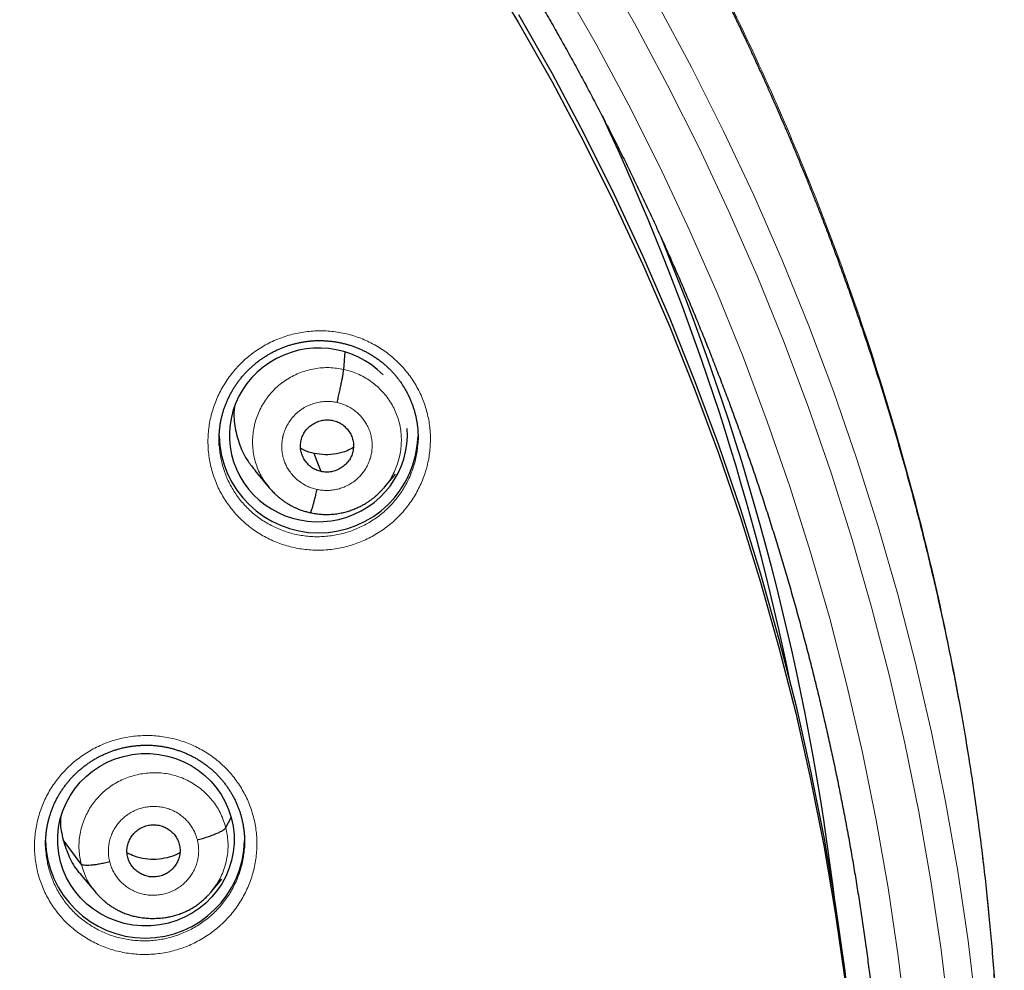
# Model space of a CAD drawing. Units: millimetres. Extents: x 8 to 464, y 12 to 561.
# Drawn here: x 285 to 302, y 518 to 534 of the extents above; entities that cross this region are included whole.
import ezdxf

# ---------------------------------------------------------------- set-up
doc = ezdxf.new("R2010")
doc.units = ezdxf.units.MM

msp = doc.modelspace()

# ---------------------------------------------------------------- linework, layer by layer
at = {"color": 7, "linetype": 'Continuous', "lineweight": 30}
for p, q in [((290.58, 528.29), (290.607, 528.588)), ((289.062, 526.561), (289.308, 526.267)), ((291.277, 526.277), (291.463, 526.503)), ((291.282, 526.292), (291.272, 526.281)), ((288.565, 520.462), (288.659, 520.634)), ((286.095, 519.838), (285.786, 520.253)), ((286.096, 519.647), (286.342, 519.353)), ((288.317, 519.366), (288.496, 519.583))]:
    msp.add_line(p, q, dxfattribs=at)
at = {"color": 7, "linetype": 'Continuous', "lineweight": 30, "flags": 128}
for points in [[(292.971, 535.209), (293.569, 534.213), (294.14, 533.201), (294.684, 532.176), (295.201, 531.136), (295.689, 530.084), (296.15, 529.019), (296.581, 527.943), (296.984, 526.857), (297.358, 525.76), (297.703, 524.654), (298.017, 523.54), (298.302, 522.418), (298.557, 521.289), (298.782, 520.154), (298.977, 519.013), (299.141, 517.868)], [(293.569, 534.356), (294.14, 533.344), (294.684, 532.319), (295.201, 531.279), (295.689, 530.227), (296.15, 529.162), (296.581, 528.086), (296.984, 527), (297.358, 525.903), (297.703, 524.797), (298.017, 523.683), (298.302, 522.561), (298.557, 521.432), (298.782, 520.297), (298.977, 519.156), (299.141, 518.011), (299.274, 516.862), (299.377, 515.71), (299.449, 514.556), (299.49, 513.4), (299.5, 512.436)], [(290.192, 526.545), (290.126, 526.718), (290.074, 526.854)]]:
    msp.add_lwpolyline(points, dxfattribs=at)
at = {"color": 252, "linetype": 'Continuous', "lineweight": 0, "flags": 128}
for points in [[(300.93, 517.185), (300.786, 518.372), (300.612, 519.555), (300.405, 520.734), (300.168, 521.906), (299.899, 523.072), (299.599, 524.231), (299.269, 525.382), (298.907, 526.524), (298.516, 527.656), (298.094, 528.778), (297.643, 529.888), (297.162, 530.987), (296.652, 532.073), (296.113, 533.145), (295.546, 534.203), (294.951, 535.246)], [(294.309, 534.873), (294.895, 533.846), (295.453, 532.805), (295.983, 531.749), (296.485, 530.681), (296.958, 529.6), (297.402, 528.507), (297.817, 527.403), (298.203, 526.289), (298.558, 525.165), (298.883, 524.033), (299.178, 522.893), (299.443, 521.745), (299.677, 520.591), (299.88, 519.431), (300.052, 518.267), (300.193, 517.099)], [(295.954, 534.514), (296.527, 533.445), (297.071, 532.362), (297.586, 531.266), (298.072, 530.156), (298.528, 529.035), (298.953, 527.902), (299.349, 526.758), (299.714, 525.605), (300.048, 524.443), (300.35, 523.272), (300.622, 522.094), (300.862, 520.91), (301.07, 519.72), (301.247, 518.525), (301.391, 517.326), (301.504, 516.123), (301.584, 514.918), (301.633, 513.712), (301.649, 512.504), (301.633, 511.297), (301.584, 510.09), (301.554, 509.571)]]:
    msp.add_lwpolyline(points, dxfattribs=at)
at = {"color": 7, "linetype": 'Continuous', "lineweight": 30}
for centre, radius, start, end in [((256.051, 514.317), 43.033, 11.5276, 25.1465), ((256.123, 514.051), 43.157, 6.7571, 22.4306), ((290.15, 527.198), 1.7, 181.49, 358.5504), ((287.186, 520.276), 1.7, 181.1612, 358.7701)]:
    msp.add_arc(centre, radius, start, end, dxfattribs=at)
for start_param, end_param in [(0.647239, 3.429873), (3.429873, 6.240031)]:
    msp.add_ellipse((290.147, 527.171), major_axis=(1.511, 0.172), ratio=0.975829, start_param=start_param, end_param=end_param, dxfattribs=at)
msp.add_ellipse((287.2, 520.255), major_axis=(1.506, 0.084), ratio=0.97664, dxfattribs=at)
for points, knots in [([(301.626, 510.372), (301.629, 510.403), (301.635, 510.469), (301.644, 510.571), (301.653, 510.682), (301.663, 510.802), (301.673, 510.93), (301.684, 511.067), (301.695, 511.208), (301.705, 511.353), (301.715, 511.501), (301.725, 511.657), (301.735, 511.819), (301.745, 511.989), (301.759, 512.235), (301.774, 512.556), (301.79, 512.955), (301.803, 513.362), (301.813, 513.778), (301.818, 514.203), (301.82, 514.636), (301.817, 515.078), (301.811, 515.529), (301.799, 515.988), (301.782, 516.453), (301.761, 516.923), (301.734, 517.398), (301.701, 517.882), (301.664, 518.361), (301.622, 518.835), (301.575, 519.303), (301.523, 519.778), (301.464, 520.259), (301.4, 520.743), (301.331, 521.226), (301.254, 521.721), (301.169, 522.227), (301.076, 522.744), (300.977, 523.255), (300.874, 523.761), (300.766, 524.262), (300.652, 524.757), (300.535, 525.247), (300.413, 525.731), (300.286, 526.21), (300.157, 526.68), (300.024, 527.142), (299.889, 527.596), (299.75, 528.044), (299.608, 528.489), (299.461, 528.931), (299.311, 529.37), (299.157, 529.803), (299.026, 530.164), (298.918, 530.452), (298.837, 530.667), (298.756, 530.877), (298.677, 531.079), (298.6, 531.275), (298.52, 531.476), (298.436, 531.681), (298.351, 531.889), (298.268, 532.088), (298.188, 532.277), (298.112, 532.455), (298.039, 532.624), (297.97, 532.782), (297.904, 532.931), (297.847, 533.059), (297.799, 533.167), (297.758, 533.257), (297.72, 533.343), (297.69, 533.408), (297.668, 533.455), (297.655, 533.484), (297.642, 533.513), (297.629, 533.541), (297.617, 533.568), (297.605, 533.593), (297.597, 533.611), (297.59, 533.626), (297.581, 533.644), (297.57, 533.67), (297.554, 533.703), (297.535, 533.744), (297.513, 533.792), (297.487, 533.847), (297.458, 533.91), (297.425, 533.979), (297.385, 534.064), (297.338, 534.163), (297.285, 534.274), (297.231, 534.386), (297.176, 534.499), (297.121, 534.611), (297.065, 534.724), (296.976, 534.904), (296.852, 535.152), (296.667, 535.515), (296.451, 535.927), (296.203, 536.391), (295.945, 536.858), (295.698, 537.294), (295.463, 537.7), (295.241, 538.076), (295.013, 538.453), (294.776, 538.836), (294.532, 539.225), (294.278, 539.618), (294.018, 540.013), (293.75, 540.41), (293.475, 540.809), (293.193, 541.21), (292.897, 541.621), (292.588, 542.041), (292.264, 542.47), (291.932, 542.9), (291.59, 543.331), (291.239, 543.763), (290.887, 544.187), (290.532, 544.603), (290.176, 545.01), (289.814, 545.415), (289.448, 545.815), (289.08, 546.206), (288.712, 546.589), (288.344, 546.964), (287.975, 547.331), (287.605, 547.69), (287.238, 548.039), (286.873, 548.379), (286.51, 548.709), (286.147, 549.032), (285.783, 549.349), (285.417, 549.661), (285.049, 549.968), (284.682, 550.268), (284.316, 550.561), (283.953, 550.845), (283.593, 551.121), (283.237, 551.389), (282.882, 551.65), (282.507, 551.921), (282.11, 552.201), (281.693, 552.49), (281.277, 552.77), (280.863, 553.042), (280.451, 553.307), (280.046, 553.561), (279.647, 553.807), (279.254, 554.043), (278.863, 554.272), (278.476, 554.494), (278.171, 554.666), (277.949, 554.789), (277.809, 554.866), (277.67, 554.942), (277.53, 555.017), (277.389, 555.093), (277.235, 555.174), (277.067, 555.263), (276.882, 555.359), (276.69, 555.458), (276.49, 555.56), (276.28, 555.666), (276.062, 555.775), (275.835, 555.886), (275.6, 556), (275.359, 556.115), (275.112, 556.231), (274.858, 556.349), (274.596, 556.469), (274.324, 556.591), (274.042, 556.715), (273.75, 556.842), (273.449, 556.971), (273.139, 557.1), (272.821, 557.23), (272.495, 557.362), (272.17, 557.489), (271.847, 557.614), (271.528, 557.734), (271.201, 557.855), (270.867, 557.975), (270.525, 558.096), (270.176, 558.216), (269.807, 558.34), (269.418, 558.467), (269.008, 558.597), (268.588, 558.727), (268.159, 558.854), (267.721, 558.98), (267.274, 559.105), (266.817, 559.227), (266.351, 559.347), (265.876, 559.464), (265.394, 559.578), (264.905, 559.688), (264.411, 559.795), (263.907, 559.897), (263.421, 559.991), (262.953, 560.077), (262.505, 560.154), (262.05, 560.229), (261.589, 560.3), (261.121, 560.367), (260.656, 560.429), (260.193, 560.486), (259.735, 560.539), (259.27, 560.587), (258.801, 560.631), (258.325, 560.671), (257.844, 560.707), (257.358, 560.738), (256.866, 560.764), (256.369, 560.785), (255.869, 560.801), (255.368, 560.811), (254.965, 560.816), (254.727, 560.815), (254.658, 560.815)], [0, 0, 0, 0, 0.001209, 0.002531, 0.003965, 0.005512, 0.007173, 0.008946, 0.010833, 0.012662, 0.014586, 0.016606, 0.018722, 0.020933, 0.023239, 0.028315, 0.033502, 0.038802, 0.044214, 0.049738, 0.055375, 0.061124, 0.066985, 0.072958, 0.079044, 0.08513, 0.091324, 0.097626, 0.104036, 0.110065, 0.116187, 0.122401, 0.128708, 0.135089, 0.14144, 0.147745, 0.154627, 0.161453, 0.168222, 0.174936, 0.181593, 0.188194, 0.194738, 0.201226, 0.207657, 0.214031, 0.220236, 0.226386, 0.232481, 0.23852, 0.244599, 0.250621, 0.256585, 0.262492, 0.265561, 0.26856, 0.27147, 0.27429, 0.27702, 0.279661, 0.282712, 0.285633, 0.288425, 0.291089, 0.293623, 0.295987, 0.298227, 0.300342, 0.302333, 0.303676, 0.304957, 0.306174, 0.307322, 0.307753, 0.308174, 0.308584, 0.308982, 0.30937, 0.309746, 0.31002, 0.310153, 0.310414, 0.310783, 0.31126, 0.311845, 0.312537, 0.313323, 0.314212, 0.315205, 0.316302, 0.31787, 0.319478, 0.321092, 0.322711, 0.324337, 0.32597, 0.327608, 0.332145, 0.336728, 0.343439, 0.350245, 0.357147, 0.364144, 0.369712, 0.37535, 0.38106, 0.386841, 0.392813, 0.398859, 0.404979, 0.411171, 0.417437, 0.423775, 0.430186, 0.437049, 0.443993, 0.451017, 0.45812, 0.465303, 0.472565, 0.479485, 0.486475, 0.493523, 0.500521, 0.507446, 0.5143, 0.521082, 0.527794, 0.534435, 0.541006, 0.547393, 0.553713, 0.559968, 0.566157, 0.572391, 0.578559, 0.584659, 0.590693, 0.59666, 0.602457, 0.60819, 0.613861, 0.61947, 0.626073, 0.632597, 0.639042, 0.645407, 0.651694, 0.657902, 0.66386, 0.669745, 0.675555, 0.681292, 0.686955, 0.689013, 0.691061, 0.693099, 0.695127, 0.69716, 0.699259, 0.701826, 0.704493, 0.707261, 0.71013, 0.713155, 0.716285, 0.71952, 0.72286, 0.726306, 0.729792, 0.73338, 0.737071, 0.740863, 0.744838, 0.74892, 0.753109, 0.757404, 0.761807, 0.766317, 0.770934, 0.775216, 0.779586, 0.784045, 0.788593, 0.79323, 0.797956, 0.802771, 0.80817, 0.813678, 0.819293, 0.825016, 0.830847, 0.836786, 0.842833, 0.848988, 0.855251, 0.861621, 0.867983, 0.874448, 0.881018, 0.88769, 0.893433, 0.899251, 0.905143, 0.911109, 0.917149, 0.923264, 0.929097, 0.934995, 0.94096, 0.94699, 0.953085, 0.959247, 0.965473, 0.971765, 0.978122, 0.984544, 0.990915, 0.997349, 1, 1, 1, 1]), ([(254.658, 556.905), (254.715, 556.905), (254.879, 556.905), (255.15, 556.903), (255.473, 556.898), (255.795, 556.892), (256.118, 556.882), (256.44, 556.871), (256.763, 556.858), (257.085, 556.842), (257.407, 556.824), (257.729, 556.803), (258.051, 556.781), (258.373, 556.756), (258.695, 556.729), (259.016, 556.699), (259.337, 556.668), (259.658, 556.634), (259.979, 556.598), (260.299, 556.559), (260.619, 556.519), (260.939, 556.476), (261.258, 556.431), (261.577, 556.383), (261.896, 556.334), (262.214, 556.282), (262.532, 556.228), (262.85, 556.172), (263.167, 556.113), (263.484, 556.053), (263.8, 555.99), (264.116, 555.925), (264.432, 555.857), (264.746, 555.788), (265.061, 555.716), (265.375, 555.642), (265.688, 555.566), (266.001, 555.488), (266.313, 555.407), (266.624, 555.325), (266.935, 555.24), (267.245, 555.153), (267.555, 555.064), (267.864, 554.972), (268.172, 554.879), (268.48, 554.783), (268.787, 554.685), (269.093, 554.585), (269.399, 554.483), (269.704, 554.379), (270.008, 554.273), (270.311, 554.164), (270.613, 554.053), (270.915, 553.941), (271.216, 553.826), (271.515, 553.709), (271.815, 553.59), (272.113, 553.469), (272.41, 553.346), (272.706, 553.22), (273.002, 553.093), (273.297, 552.963), (273.59, 552.832), (273.883, 552.698), (274.174, 552.563), (274.465, 552.425), (274.755, 552.286), (275.043, 552.144), (275.331, 552), (275.618, 551.854), (275.903, 551.707), (276.187, 551.557), (276.471, 551.405), (276.753, 551.252), (277.034, 551.096), (277.314, 550.938), (277.593, 550.779), (277.87, 550.617), (278.147, 550.454), (278.422, 550.289), (278.696, 550.121), (278.969, 549.952), (279.241, 549.781), (279.511, 549.608), (279.78, 549.433), (280.048, 549.256), (280.314, 549.078), (280.579, 548.897), (280.843, 548.715), (281.106, 548.53), (281.367, 548.344), (281.627, 548.157), (281.885, 547.967), (282.142, 547.775), (282.398, 547.582), (282.652, 547.387), (282.905, 547.19), (283.157, 546.992), (283.407, 546.791), (283.655, 546.589), (283.902, 546.385), (284.148, 546.18), (284.392, 545.972), (284.634, 545.763), (284.875, 545.553), (285.115, 545.34), (285.353, 545.126), (285.589, 544.911), (285.824, 544.693), (286.057, 544.474), (286.289, 544.254), (286.519, 544.032), (286.747, 543.808), (286.974, 543.582), (287.199, 543.355), (287.422, 543.127), (287.644, 542.897), (287.864, 542.665), (288.083, 542.432), (288.299, 542.197), (288.514, 541.961), (288.727, 541.723), (288.939, 541.484), (289.149, 541.243), (289.357, 541.001), (289.563, 540.757), (289.768, 540.512), (289.97, 540.266), (290.171, 540.018), (290.37, 539.769), (290.568, 539.518), (290.763, 539.266), (290.957, 539.013), (291.149, 538.758), (291.339, 538.502), (291.527, 538.244), (291.713, 537.986), (291.897, 537.726), (292.079, 537.464), (292.26, 537.202), (292.439, 536.938), (292.615, 536.673), (292.79, 536.406), (292.963, 536.139), (293.134, 535.87), (293.303, 535.6), (293.469, 535.329), (293.634, 535.057), (293.797, 534.784), (293.958, 534.509), (294.117, 534.233), (294.274, 533.957), (294.429, 533.679), (294.582, 533.4), (294.733, 533.12), (294.882, 532.839), (295.029, 532.557), (295.174, 532.274), (295.316, 531.989), (295.457, 531.704), (295.595, 531.418), (295.732, 531.131), (295.866, 530.843), (295.999, 530.554), (296.129, 530.264), (296.257, 529.974), (296.383, 529.682), (296.507, 529.39), (296.628, 529.096), (296.748, 528.802), (296.865, 528.507), (296.981, 528.211), (297.094, 527.914), (297.205, 527.617), (297.314, 527.319), (297.42, 527.02), (297.525, 526.72), (297.627, 526.42), (297.727, 526.118), (297.825, 525.817), (297.921, 525.514), (298.014, 525.211), (298.106, 524.907), (298.195, 524.603), (298.282, 524.298), (298.366, 523.992), (298.449, 523.686), (298.529, 523.379), (298.607, 523.072), (298.683, 522.764), (298.756, 522.455), (298.827, 522.146), (298.896, 521.837), (298.963, 521.527), (299.028, 521.216), (299.09, 520.906), (299.15, 520.594), (299.208, 520.283), (299.263, 519.971), (299.316, 519.658), (299.367, 519.346), (299.416, 519.032), (299.462, 518.719), (299.506, 518.405), (299.548, 518.091), (299.588, 517.777), (299.625, 517.462), (299.66, 517.147), (299.692, 516.832), (299.723, 516.517), (299.751, 516.201), (299.777, 515.885), (299.8, 515.569), (299.821, 515.253), (299.84, 514.937), (299.857, 514.621), (299.871, 514.304), (299.883, 513.988), (299.892, 513.692), (299.896, 513.502), (299.898, 513.418)], [0, 0, 0, 0, 0.002409, 0.00701, 0.01161, 0.016211, 0.020812, 0.025413, 0.030013, 0.034614, 0.039215, 0.043816, 0.048417, 0.053017, 0.057618, 0.062219, 0.06682, 0.07142, 0.076021, 0.080622, 0.085223, 0.089823, 0.094424, 0.099025, 0.103626, 0.108227, 0.112827, 0.117428, 0.122029, 0.12663, 0.131231, 0.135831, 0.140432, 0.145033, 0.149634, 0.154235, 0.158835, 0.163436, 0.168037, 0.172638, 0.177239, 0.18184, 0.186441, 0.191041, 0.195642, 0.200243, 0.204844, 0.209445, 0.214046, 0.218647, 0.223247, 0.227848, 0.232449, 0.23705, 0.241651, 0.246252, 0.250853, 0.255454, 0.260055, 0.264656, 0.269257, 0.273858, 0.278459, 0.28306, 0.287661, 0.292262, 0.296863, 0.301464, 0.306065, 0.310666, 0.315267, 0.319868, 0.324469, 0.32907, 0.333671, 0.338272, 0.342873, 0.347474, 0.352075, 0.356676, 0.361277, 0.365878, 0.37048, 0.375081, 0.379682, 0.384283, 0.388884, 0.393485, 0.398086, 0.402688, 0.407289, 0.41189, 0.416491, 0.421092, 0.425694, 0.430295, 0.434896, 0.439497, 0.444099, 0.4487, 0.453301, 0.457902, 0.462504, 0.467105, 0.471706, 0.476308, 0.480909, 0.48551, 0.490112, 0.494713, 0.499315, 0.503916, 0.508517, 0.513119, 0.51772, 0.522322, 0.526923, 0.531524, 0.536126, 0.540727, 0.545329, 0.54993, 0.554532, 0.559133, 0.563735, 0.568336, 0.572938, 0.57754, 0.582141, 0.586743, 0.591344, 0.595946, 0.600547, 0.605149, 0.609751, 0.614352, 0.618954, 0.623556, 0.628157, 0.632759, 0.637361, 0.641962, 0.646564, 0.651166, 0.655767, 0.660369, 0.664971, 0.669573, 0.674174, 0.678776, 0.683378, 0.68798, 0.692582, 0.697183, 0.701785, 0.706387, 0.710989, 0.715591, 0.720193, 0.724794, 0.729396, 0.733998, 0.7386, 0.743202, 0.747804, 0.752406, 0.757008, 0.76161, 0.766212, 0.770814, 0.775416, 0.780017, 0.784619, 0.789221, 0.793823, 0.798425, 0.803027, 0.807629, 0.812231, 0.816833, 0.821435, 0.826037, 0.83064, 0.835242, 0.839844, 0.844446, 0.849048, 0.85365, 0.858252, 0.862854, 0.867456, 0.872058, 0.87666, 0.881262, 0.885864, 0.890467, 0.895069, 0.899671, 0.904273, 0.908875, 0.913477, 0.918079, 0.922681, 0.927284, 0.931886, 0.936488, 0.94109, 0.945692, 0.950294, 0.954897, 0.959499, 0.964101, 0.968703, 0.973305, 0.977907, 0.98251, 0.987112, 0.991714, 0.996316, 1, 1, 1, 1]), ([(288.454, 527.194), (288.454, 527.207), (288.457, 527.24), (288.462, 527.293), (288.471, 527.354), (288.482, 527.415), (288.495, 527.475), (288.511, 527.535), (288.528, 527.594), (288.548, 527.652), (288.57, 527.71), (288.595, 527.767), (288.621, 527.824), (288.649, 527.879), (288.68, 527.933), (288.712, 527.986), (288.746, 528.038), (288.782, 528.088), (288.82, 528.137), (288.86, 528.185), (288.902, 528.231), (288.945, 528.276), (288.99, 528.32), (289.037, 528.361), (289.085, 528.401), (289.134, 528.44), (289.185, 528.476), (289.237, 528.511), (289.29, 528.543), (289.345, 528.574), (289.401, 528.603), (289.457, 528.63), (289.515, 528.655), (289.573, 528.677), (289.632, 528.698), (289.692, 528.716), (289.753, 528.732), (289.814, 528.746), (289.875, 528.758), (289.937, 528.767), (289.999, 528.775), (290.062, 528.78), (290.124, 528.783), (290.187, 528.783), (290.249, 528.781), (290.311, 528.777), (290.373, 528.771), (290.435, 528.763), (290.497, 528.752), (290.557, 528.739), (290.618, 528.724), (290.677, 528.707), (290.737, 528.687), (290.795, 528.666), (290.852, 528.642), (290.909, 528.616), (290.964, 528.588), (291.018, 528.559), (291.071, 528.527), (291.123, 528.493), (291.174, 528.458), (291.223, 528.421), (291.271, 528.381), (291.317, 528.34), (291.362, 528.298), (291.405, 528.254), (291.446, 528.208), (291.485, 528.161), (291.523, 528.113), (291.559, 528.063), (291.593, 528.012), (291.625, 527.959), (291.655, 527.906), (291.683, 527.851), (291.709, 527.795), (291.733, 527.739), (291.755, 527.682), (291.774, 527.624), (291.791, 527.565), (291.807, 527.506), (291.819, 527.446), (291.83, 527.385), (291.839, 527.324), (291.844, 527.275), (291.846, 527.246), (291.846, 527.238)], [0, 0, 0, 0, 0.007503, 0.019663, 0.031886, 0.044121, 0.056303, 0.068424, 0.080587, 0.09279, 0.104993, 0.117217, 0.129476, 0.141697, 0.153885, 0.166062, 0.178233, 0.190404, 0.202578, 0.214758, 0.22695, 0.239156, 0.251381, 0.26361, 0.275787, 0.287969, 0.300162, 0.312366, 0.324576, 0.336791, 0.349006, 0.361219, 0.373428, 0.385631, 0.39781, 0.409976, 0.422156, 0.434346, 0.446544, 0.458749, 0.470957, 0.483165, 0.49537, 0.50757, 0.519765, 0.53194, 0.544133, 0.556318, 0.568499, 0.580678, 0.592861, 0.605049, 0.617247, 0.629459, 0.641688, 0.653921, 0.666093, 0.678226, 0.690358, 0.702512, 0.714703, 0.7269, 0.739101, 0.751354, 0.763603, 0.775778, 0.787873, 0.800054, 0.812213, 0.824379, 0.836573, 0.848799, 0.860972, 0.873182, 0.885434, 0.897656, 0.909775, 0.921835, 0.93394, 0.946118, 0.958349, 0.970617, 0.982902, 0.995183, 1, 1, 1, 1]), ([(290.468, 527.724), (290.474, 527.753), (290.488, 527.812), (290.508, 527.902), (290.526, 527.989), (290.543, 528.07), (290.557, 528.144), (290.568, 528.206), (290.577, 528.257), (290.579, 528.279), (290.58, 528.29)], [0, 0, 0, 0, 0.123719, 0.248375, 0.373751, 0.499377, 0.624954, 0.750461, 0.8756, 1, 1, 1, 1]), ([(288.716, 527.662), (288.713, 527.64), (288.694, 527.517), (288.718, 527.288), (288.797, 526.992), (288.916, 526.745), (289.025, 526.616), (289.067, 526.566)], [0, 0, 0, 0, 0.0557623, 0.3148057, 0.5739929, 0.8334059, 1, 1, 1, 1]), ([(290.192, 526.545), (290.163, 526.553), (290.106, 526.569), (290.029, 526.615), (289.963, 526.673), (289.908, 526.743), (289.868, 526.821), (289.844, 526.905), (289.838, 526.993), (289.85, 527.08), (289.878, 527.163), (289.922, 527.24), (289.982, 527.306), (290.053, 527.359), (290.133, 527.399), (290.219, 527.424), (290.308, 527.433), (290.367, 527.423), (290.396, 527.419)], [0, 0, 0, 0, 0.062615, 0.125099, 0.187762, 0.250498, 0.31306, 0.375343, 0.437594, 0.499984, 0.562379, 0.624642, 0.686933, 0.749499, 0.812234, 0.874896, 0.937381, 1, 1, 1, 1]), ([(290.396, 527.419), (290.425, 527.411), (290.482, 527.395), (290.558, 527.349), (290.625, 527.291), (290.679, 527.221), (290.72, 527.143), (290.744, 527.059), (290.75, 526.971), (290.738, 526.884), (290.71, 526.801), (290.666, 526.724), (290.606, 526.658), (290.535, 526.605), (290.455, 526.565), (290.369, 526.54), (290.28, 526.531), (290.221, 526.54), (290.192, 526.545)], [0, 0, 0, 0, 0.062616, 0.125099, 0.187763, 0.250498, 0.31306, 0.375343, 0.437595, 0.499985, 0.562381, 0.624643, 0.686934, 0.7495, 0.812235, 0.874897, 0.937381, 1, 1, 1, 1]), ([(291.846, 527.238), (291.846, 527.235), (291.85, 527.195), (291.851, 527.123), (291.848, 527.054), (291.846, 527.024)], [0, 0, 0, 0, 0.042365, 0.570579, 1, 1, 1, 1]), ([(288.454, 526.987), (288.453, 527.004), (288.449, 527.06), (288.449, 527.129), (288.453, 527.181), (288.454, 527.194)], [0, 0, 0, 0, 0.253019, 0.798605, 1, 1, 1, 1]), ([(290.074, 526.854), (290.012, 526.869), (289.931, 526.889), (289.861, 526.932), (289.844, 526.942)], [0, 0, 0, 0, 0.768689, 1, 1, 1, 1]), ([(290.745, 526.955), (290.709, 526.936), (290.618, 526.887), (290.455, 526.844), (290.263, 526.823), (290.137, 526.844), (290.074, 526.854)], [0, 0, 0, 0, 0.173634, 0.449413, 0.724411, 1, 1, 1, 1]), ([(289.299, 526.278), (289.302, 526.275), (289.308, 526.267), (289.321, 526.252), (289.339, 526.231), (289.364, 526.205), (289.395, 526.173), (289.433, 526.138), (289.475, 526.101), (289.521, 526.065), (289.571, 526.029), (289.627, 525.993), (289.685, 525.96), (289.744, 525.93), (289.804, 525.904), (289.868, 525.88), (289.937, 525.859), (289.985, 525.848), (290.01, 525.842)], [0, 0, 0, 0, 0.015339, 0.0366, 0.07027, 0.113001, 0.164869, 0.225908, 0.29613, 0.361665, 0.433574, 0.511856, 0.596515, 0.668852, 0.745308, 0.82593, 0.910789, 1, 1, 1, 1]), ([(290.01, 525.843), (290.038, 525.837), (290.095, 525.825), (290.179, 525.815), (290.26, 525.811), (290.347, 525.812), (290.438, 525.82), (290.533, 525.836), (290.621, 525.857), (290.702, 525.882), (290.777, 525.91), (290.845, 525.941), (290.907, 525.973), (290.963, 526.006), (291.016, 526.04), (291.065, 526.076), (291.11, 526.112), (291.147, 526.144), (291.178, 526.174), (291.202, 526.197), (291.221, 526.217), (291.236, 526.233), (291.252, 526.25), (291.27, 526.27), (291.281, 526.282), (291.286, 526.289)], [0, 0, 0, 0, 0.061242, 0.120294, 0.177248, 0.232158, 0.302237, 0.368771, 0.431762, 0.491202, 0.547078, 0.599381, 0.648103, 0.693245, 0.734808, 0.779963, 0.819979, 0.854856, 0.884591, 0.90918, 0.925773, 0.940601, 0.954992, 0.976722, 1, 1, 1, 1]), ([(290.12, 526.24), (290.113, 526.211), (290.1, 526.154), (290.08, 526.075), (290.062, 526.004), (290.045, 525.945), (290.031, 525.896), (290.02, 525.863), (290.013, 525.845), (290.011, 525.845), (290.01, 525.845)], [0, 0, 0, 0, 0.137499, 0.273648, 0.409504, 0.545363, 0.681139, 0.816746, 0.952477, 1, 1, 1, 1]), ([(285.49, 520.287), (285.491, 520.297), (285.492, 520.328), (285.498, 520.379), (285.506, 520.439), (285.517, 520.5), (285.53, 520.56), (285.545, 520.62), (285.562, 520.679), (285.582, 520.737), (285.604, 520.795), (285.628, 520.852), (285.654, 520.908), (285.682, 520.964), (285.712, 521.018), (285.744, 521.071), (285.778, 521.122), (285.814, 521.173), (285.852, 521.222), (285.892, 521.27), (285.933, 521.316), (285.976, 521.361), (286.021, 521.405), (286.067, 521.446), (286.115, 521.486), (286.164, 521.525), (286.215, 521.561), (286.267, 521.596), (286.32, 521.629), (286.375, 521.66), (286.43, 521.689), (286.487, 521.715), (286.544, 521.74), (286.602, 521.763), (286.661, 521.784), (286.721, 521.802), (286.781, 521.819), (286.842, 521.833), (286.904, 521.845), (286.966, 521.854), (287.028, 521.862), (287.09, 521.867), (287.153, 521.87), (287.215, 521.871), (287.278, 521.87), (287.34, 521.866), (287.402, 521.86), (287.464, 521.852), (287.525, 521.841), (287.586, 521.828), (287.647, 521.814), (287.706, 521.797), (287.766, 521.777), (287.824, 521.756), (287.882, 521.732), (287.938, 521.707), (287.994, 521.679), (288.048, 521.65), (288.101, 521.619), (288.153, 521.585), (288.204, 521.55), (288.253, 521.513), (288.301, 521.474), (288.348, 521.433), (288.393, 521.391), (288.436, 521.347), (288.477, 521.302), (288.517, 521.255), (288.555, 521.207), (288.591, 521.157), (288.625, 521.106), (288.658, 521.054), (288.688, 521.001), (288.716, 520.946), (288.743, 520.89), (288.767, 520.834), (288.789, 520.777), (288.808, 520.72), (288.826, 520.661), (288.841, 520.602), (288.854, 520.542), (288.865, 520.481), (288.874, 520.42), (288.88, 520.368), (288.882, 520.337), (288.882, 520.326)], [0, 0, 0, 0, 0.006112, 0.01827, 0.030491, 0.042724, 0.0549, 0.067016, 0.079174, 0.091371, 0.103567, 0.115786, 0.128036, 0.14025, 0.152429, 0.164597, 0.17676, 0.188922, 0.201087, 0.213259, 0.22544, 0.237636, 0.24985, 0.262066, 0.274231, 0.286401, 0.298583, 0.310775, 0.322974, 0.335177, 0.347381, 0.359583, 0.37178, 0.383971, 0.396139, 0.408294, 0.420463, 0.432643, 0.444832, 0.457027, 0.469226, 0.481425, 0.493622, 0.505814, 0.518001, 0.530169, 0.542356, 0.554535, 0.566709, 0.578883, 0.591061, 0.603245, 0.615439, 0.627647, 0.639874, 0.652105, 0.664275, 0.676406, 0.688537, 0.70069, 0.71288, 0.725077, 0.737279, 0.749533, 0.761782, 0.773958, 0.786054, 0.798238, 0.810398, 0.822566, 0.834762, 0.846989, 0.859165, 0.871379, 0.883634, 0.895857, 0.907976, 0.920036, 0.932145, 0.944325, 0.956558, 0.968827, 0.981112, 0.993391, 1, 1, 1, 1]), ([(285.744, 520.633), (285.742, 520.608), (285.733, 520.48), (285.763, 520.354), (285.786, 520.253)], [0, 0, 0, 0, 0.199844, 1, 1, 1, 1]), ([(286.889, 519.954), (286.883, 519.982), (286.872, 520.04), (286.879, 520.128), (286.902, 520.213), (286.941, 520.293), (286.994, 520.364), (287.059, 520.424), (287.136, 520.469), (287.22, 520.499), (287.308, 520.513), (287.397, 520.509), (287.483, 520.487), (287.563, 520.45), (287.636, 520.398), (287.696, 520.334), (287.745, 520.26), (287.762, 520.204), (287.771, 520.176)], [0, 0, 0, 0, 0.062616, 0.12509, 0.187744, 0.250477, 0.313046, 0.375341, 0.437603, 0.499999, 0.562394, 0.624657, 0.686952, 0.749521, 0.812255, 0.874909, 0.937384, 1, 1, 1, 1]), ([(288.079, 520.254), (288.109, 520.262), (288.168, 520.277), (288.253, 520.304), (288.333, 520.332), (288.405, 520.36), (288.466, 520.388), (288.514, 520.415), (288.55, 520.44), (288.56, 520.454), (288.565, 520.462)], [0, 0, 0, 0, 0.123769, 0.248401, 0.373757, 0.499407, 0.625025, 0.750527, 0.875617, 1, 1, 1, 1]), ([(285.491, 520.079), (285.49, 520.095), (285.485, 520.148), (285.485, 520.218), (285.489, 520.271), (285.491, 520.287)], [0, 0, 0, 0, 0.227621, 0.769979, 1, 1, 1, 1]), ([(285.786, 520.253), (285.818, 520.156), (285.88, 519.961), (285.996, 519.759), (286.083, 519.668), (286.1, 519.651)], [0, 0, 0, 0, 0.448555, 0.896491, 1, 1, 1, 1]), ([(287.771, 520.176), (287.777, 520.148), (287.788, 520.09), (287.781, 520.002), (287.758, 519.917), (287.719, 519.837), (287.666, 519.766), (287.601, 519.706), (287.524, 519.661), (287.44, 519.631), (287.352, 519.617), (287.263, 519.621), (287.177, 519.642), (287.097, 519.68), (287.024, 519.732), (286.964, 519.796), (286.915, 519.87), (286.898, 519.926), (286.889, 519.954)], [0, 0, 0, 0, 0.062616, 0.12509, 0.187745, 0.250479, 0.313047, 0.375343, 0.437604, 0.5, 0.562395, 0.624658, 0.686954, 0.749522, 0.812255, 0.87491, 0.937384, 1, 1, 1, 1]), ([(288.883, 520.326), (288.883, 520.326), (288.887, 520.288), (288.887, 520.217), (288.884, 520.147), (288.882, 520.114)], [0, 0, 0, 0, 0.003211, 0.534678, 1, 1, 1, 1]), ([(287.78, 520.033), (287.768, 520.026), (287.703, 519.986), (287.566, 519.944), (287.378, 519.913), (287.187, 519.922), (287.017, 519.961), (286.919, 520.011), (286.877, 520.032)], [0, 0, 0, 0, 0.044097, 0.245956, 0.447817, 0.649248, 0.850786, 1, 1, 1, 1]), ([(286.581, 519.876), (286.551, 519.869), (286.493, 519.854), (286.407, 519.838), (286.327, 519.825), (286.255, 519.817), (286.194, 519.815), (286.145, 519.817), (286.11, 519.824), (286.1, 519.833), (286.095, 519.838)], [0, 0, 0, 0, 0.126275, 0.251704, 0.376546, 0.500865, 0.624925, 0.749291, 0.874254, 1, 1, 1, 1]), ([(286.331, 519.366), (286.336, 519.36), (286.346, 519.349), (286.367, 519.325), (286.395, 519.296), (286.431, 519.26), (286.469, 519.224), (286.515, 519.185), (286.565, 519.146), (286.619, 519.109), (286.674, 519.076), (286.734, 519.043), (286.802, 519.012), (286.881, 518.982), (286.963, 518.956), (287.048, 518.936), (287.137, 518.922), (287.23, 518.913), (287.326, 518.91), (287.426, 518.914), (287.521, 518.924), (287.609, 518.939), (287.69, 518.959), (287.772, 518.984), (287.853, 519.015), (287.932, 519.053), (288.009, 519.096), (288.082, 519.146), (288.14, 519.191), (288.183, 519.228), (288.213, 519.256), (288.239, 519.282), (288.262, 519.305), (288.282, 519.326), (288.299, 519.345), (288.313, 519.361), (288.32, 519.37), (288.324, 519.375)], [0, 0, 0, 0, 0.011341, 0.023261, 0.042805, 0.064998, 0.089455, 0.113319, 0.143839, 0.172886, 0.200475, 0.226995, 0.262886, 0.299611, 0.337198, 0.37567, 0.415041, 0.45548, 0.497571, 0.541458, 0.587236, 0.622867, 0.659645, 0.697591, 0.735978, 0.774391, 0.812855, 0.85138, 0.889968, 0.9092, 0.927064, 0.943167, 0.957558, 0.97031, 0.981523, 0.991345, 1, 1, 1, 1])]:
    msp.add_open_spline(points, degree=3, knots=knots, dxfattribs=at)
at = {"color": 252, "linetype": 'Continuous', "lineweight": 0}
for points, knots in [([(254.658, 560.797), (256.05, 560.763), (258.834, 560.693), (262.976, 560.129), (267.054, 559.234), (271.035, 557.982), (274.887, 556.391), (278.581, 554.471), (282.088, 552.239), (285.379, 549.711), (288.431, 546.907), (291.218, 543.85), (293.718, 540.562), (295.913, 537.071), (297.785, 533.403), (299.319, 529.586), (300.503, 525.652), (301.331, 521.63), (301.781, 517.553), (301.898, 513.801), (301.698, 511.429), (301.612, 510.419)], [0, 0, 0, 0, 0.053357, 0.106714, 0.160071, 0.213428, 0.266785, 0.320142, 0.373499, 0.426856, 0.480213, 0.53357, 0.586927, 0.640284, 0.693641, 0.746998, 0.800355, 0.853712, 0.907069, 0.960426, 1, 1, 1, 1]), ([(291.147, 525.484), (291.184, 525.507), (291.258, 525.555), (291.362, 525.634), (291.46, 525.719), (291.551, 525.81), (291.636, 525.907), (291.713, 526.008), (291.784, 526.115), (291.847, 526.226), (291.903, 526.341), (291.95, 526.459), (291.99, 526.58), (292.021, 526.703), (292.044, 526.828), (292.057, 526.954), (292.063, 527.081), (292.06, 527.207), (292.048, 527.333), (292.027, 527.458), (291.998, 527.58), (291.961, 527.701), (291.915, 527.819), (291.862, 527.933), (291.801, 528.043), (291.732, 528.149), (291.656, 528.251), (291.574, 528.346), (291.485, 528.436), (291.39, 528.52), (291.289, 528.597), (291.184, 528.668), (291.074, 528.731), (290.959, 528.786), (290.841, 528.834), (290.72, 528.874), (290.596, 528.906), (290.471, 528.929), (290.344, 528.945), (290.216, 528.951), (290.088, 528.949), (289.959, 528.938), (289.832, 528.919), (289.705, 528.892), (289.578, 528.855), (289.452, 528.809), (289.332, 528.755), (289.217, 528.694), (289.107, 528.626), (289.003, 528.551), (288.903, 528.47), (288.81, 528.382), (288.723, 528.288), (288.642, 528.188), (288.568, 528.084), (288.502, 527.975), (288.443, 527.862), (288.392, 527.745), (288.349, 527.625), (288.314, 527.502), (288.287, 527.378), (288.269, 527.253), (288.26, 527.126), (288.26, 527), (288.268, 526.874), (288.285, 526.748), (288.31, 526.625), (288.344, 526.503), (288.386, 526.384), (288.436, 526.268), (288.494, 526.156), (288.559, 526.048), (288.632, 525.945), (288.711, 525.847), (288.798, 525.754), (288.89, 525.667), (288.988, 525.587), (289.091, 525.514), (289.199, 525.448), (289.312, 525.389), (289.429, 525.337), (289.548, 525.294), (289.671, 525.258), (289.796, 525.231), (289.922, 525.213), (290.05, 525.202), (290.178, 525.2), (290.306, 525.207), (290.434, 525.223), (290.56, 525.246), (290.685, 525.278), (290.806, 525.318), (290.924, 525.366), (291.038, 525.42), (291.111, 525.463), (291.147, 525.484)], [0, 0, 0, 0, 0.011069, 0.022139, 0.032881, 0.043659, 0.05445, 0.065229, 0.075971, 0.086703, 0.097473, 0.108254, 0.119023, 0.129755, 0.14047, 0.151222, 0.161985, 0.172737, 0.183451, 0.194148, 0.204882, 0.215628, 0.226362, 0.237059, 0.247745, 0.258469, 0.269205, 0.279928, 0.290615, 0.301304, 0.312029, 0.322766, 0.333492, 0.34418, 0.354882, 0.365621, 0.376371, 0.38711, 0.397812, 0.408532, 0.419289, 0.430058, 0.440815, 0.451535, 0.462735, 0.473948, 0.485147, 0.495884, 0.506657, 0.517443, 0.528216, 0.538953, 0.54969, 0.560463, 0.57125, 0.582023, 0.59276, 0.603488, 0.614252, 0.625028, 0.635792, 0.64652, 0.657228, 0.667974, 0.678732, 0.689477, 0.700186, 0.710879, 0.721608, 0.73235, 0.743079, 0.753772, 0.764458, 0.77518, 0.785915, 0.796638, 0.807324, 0.818016, 0.828744, 0.839485, 0.850213, 0.860905, 0.871612, 0.882356, 0.893113, 0.903856, 0.914564, 0.92529, 0.936052, 0.946827, 0.95759, 0.968316, 0.978873, 0.989443, 1, 1, 1, 1]), ([(289.304, 526.281), (289.273, 526.318), (289.189, 526.418), (289.097, 526.612), (289.03, 526.849), (289.016, 527.096), (289.049, 527.341), (289.128, 527.576), (289.252, 527.792), (289.416, 527.98), (289.615, 528.132), (289.84, 528.243), (290.082, 528.309), (290.334, 528.331), (290.498, 528.304), (290.58, 528.29)], [0, 0, 0, 0, 0.046927, 0.126367, 0.205737, 0.285064, 0.364497, 0.443934, 0.523267, 0.602639, 0.682079, 0.761528, 0.841006, 0.920449, 1, 1, 1, 1]), ([(290.58, 528.29), (290.661, 528.268), (290.821, 528.224), (291.038, 528.098), (291.227, 527.937), (291.381, 527.743), (291.492, 527.522), (291.557, 527.284), (291.572, 527.037), (291.539, 526.792), (291.458, 526.559), (291.37, 526.388), (291.298, 526.309), (291.282, 526.292)], [0, 0, 0, 0, 0.097318, 0.19451, 0.291742, 0.388937, 0.486121, 0.58322, 0.680266, 0.777442, 0.874623, 0.971676, 1, 1, 1, 1]), ([(290.12, 526.24), (290.095, 526.246), (290.044, 526.258), (289.973, 526.286), (289.897, 526.324), (289.82, 526.376), (289.745, 526.441), (289.682, 526.512), (289.631, 526.584), (289.591, 526.657), (289.559, 526.736), (289.536, 526.818), (289.523, 526.903), (289.521, 526.966), (289.522, 527.01), (289.524, 527.037), (289.527, 527.063), (289.53, 527.087), (289.534, 527.109), (289.538, 527.129), (289.542, 527.148), (289.548, 527.171), (289.558, 527.204), (289.575, 527.252), (289.602, 527.313), (289.643, 527.386), (289.684, 527.443), (289.718, 527.482), (289.737, 527.503), (289.758, 527.524), (289.78, 527.545), (289.804, 527.565), (289.829, 527.586), (289.856, 527.605), (289.903, 527.636), (289.972, 527.673), (290.066, 527.709), (290.155, 527.731), (290.239, 527.742), (290.315, 527.744), (290.392, 527.739), (290.442, 527.729), (290.468, 527.724)], [0, 0, 0, 0, 0.032605, 0.064087, 0.094524, 0.138272, 0.179775, 0.21901, 0.25596, 0.290629, 0.323034, 0.362694, 0.398289, 0.429816, 0.442091, 0.453625, 0.464421, 0.474478, 0.483797, 0.492376, 0.500216, 0.507968, 0.522445, 0.543656, 0.571597, 0.606246, 0.647543, 0.658904, 0.670676, 0.682857, 0.695448, 0.708449, 0.721864, 0.735695, 0.749944, 0.790991, 0.832288, 0.873815, 0.905116, 0.936551, 0.968156, 1, 1, 1, 1]), ([(290.468, 527.724), (290.495, 527.717), (290.551, 527.702), (290.631, 527.67), (290.707, 527.629), (290.778, 527.58), (290.842, 527.523), (290.9, 527.459), (290.95, 527.39), (290.992, 527.315), (291.025, 527.237), (291.048, 527.155), (291.063, 527.071), (291.067, 526.985), (291.062, 526.9), (291.047, 526.816), (291.023, 526.734), (290.99, 526.655), (290.948, 526.58), (290.897, 526.51), (290.839, 526.446), (290.774, 526.389), (290.704, 526.339), (290.628, 526.297), (290.547, 526.264), (290.464, 526.24), (290.378, 526.226), (290.292, 526.221), (290.205, 526.224), (290.149, 526.235), (290.12, 526.24)], [0, 0, 0, 0, 0.035716, 0.071432, 0.107147, 0.142861, 0.178576, 0.214292, 0.250005, 0.285719, 0.321434, 0.35715, 0.392864, 0.42858, 0.464296, 0.500007, 0.535722, 0.571436, 0.607149, 0.642864, 0.678578, 0.71429, 0.750004, 0.785719, 0.821432, 0.857145, 0.892857, 0.928572, 0.964287, 1, 1, 1, 1]), ([(291.032, 525.686), (290.999, 525.667), (290.934, 525.629), (290.832, 525.58), (290.727, 525.537), (290.619, 525.501), (290.507, 525.472), (290.394, 525.451), (290.28, 525.437), (290.165, 525.431), (290.051, 525.432), (289.937, 525.442), (289.823, 525.458), (289.712, 525.482), (289.602, 525.514), (289.495, 525.553), (289.391, 525.598), (289.29, 525.651), (289.193, 525.71), (289.101, 525.776), (289.013, 525.847), (288.93, 525.925), (288.853, 526.008), (288.782, 526.095), (288.717, 526.188), (288.659, 526.284), (288.607, 526.385), (288.562, 526.488), (288.525, 526.595), (288.494, 526.703), (288.472, 526.814), (288.459, 526.909), (288.455, 526.967), (288.454, 526.987)], [0, 0, 0, 0, 0.032289, 0.064614, 0.096903, 0.129713, 0.162635, 0.195594, 0.228515, 0.261325, 0.294063, 0.326913, 0.3598, 0.392649, 0.425387, 0.458079, 0.490882, 0.523722, 0.556525, 0.589217, 0.621887, 0.654668, 0.687488, 0.720269, 0.752939, 0.785627, 0.818428, 0.851266, 0.884067, 0.916755, 0.949494, 0.982346, 1, 1, 1, 1]), ([(291.846, 527.024), (291.846, 527.017), (291.844, 526.972), (291.833, 526.89), (291.814, 526.778), (291.786, 526.668), (291.751, 526.559), (291.708, 526.453), (291.658, 526.35), (291.602, 526.251), (291.539, 526.156), (291.469, 526.065), (291.393, 525.978), (291.312, 525.897), (291.225, 525.821), (291.132, 525.749), (291.065, 525.707), (291.032, 525.686)], [0, 0, 0, 0, 0.013201, 0.083346, 0.153252, 0.223281, 0.29355, 0.363901, 0.434171, 0.504201, 0.574303, 0.644645, 0.715069, 0.785411, 0.855514, 0.927757, 1, 1, 1, 1]), ([(288.193, 518.582), (288.23, 518.606), (288.302, 518.653), (288.405, 518.732), (288.502, 518.816), (288.592, 518.907), (288.676, 519.004), (288.754, 519.106), (288.824, 519.212), (288.886, 519.323), (288.941, 519.438), (288.988, 519.556), (289.027, 519.677), (289.058, 519.8), (289.08, 519.924), (289.093, 520.05), (289.098, 520.176), (289.095, 520.302), (289.082, 520.428), (289.061, 520.552), (289.031, 520.674), (288.994, 520.795), (288.948, 520.912), (288.894, 521.026), (288.832, 521.136), (288.763, 521.241), (288.687, 521.342), (288.604, 521.437), (288.515, 521.527), (288.42, 521.61), (288.319, 521.687), (288.213, 521.757), (288.102, 521.82), (287.988, 521.875), (287.869, 521.922), (287.748, 521.962), (287.624, 521.993), (287.498, 522.016), (287.371, 522.031), (287.243, 522.037), (287.115, 522.034), (286.986, 522.023), (286.859, 522.004), (286.732, 521.976), (286.605, 521.939), (286.48, 521.892), (286.359, 521.838), (286.244, 521.776), (286.136, 521.708), (286.031, 521.633), (285.932, 521.552), (285.839, 521.464), (285.753, 521.37), (285.673, 521.27), (285.599, 521.166), (285.533, 521.057), (285.474, 520.944), (285.424, 520.827), (285.382, 520.708), (285.347, 520.585), (285.321, 520.461), (285.304, 520.336), (285.296, 520.21), (285.296, 520.084), (285.304, 519.958), (285.321, 519.833), (285.347, 519.71), (285.381, 519.589), (285.424, 519.47), (285.474, 519.354), (285.533, 519.243), (285.598, 519.135), (285.671, 519.032), (285.751, 518.935), (285.838, 518.842), (285.931, 518.756), (286.029, 518.676), (286.133, 518.604), (286.241, 518.538), (286.354, 518.479), (286.471, 518.428), (286.591, 518.385), (286.714, 518.35), (286.839, 518.324), (286.966, 518.305), (287.094, 518.295), (287.222, 518.294), (287.35, 518.301), (287.478, 518.317), (287.604, 518.341), (287.728, 518.374), (287.85, 518.414), (287.968, 518.462), (288.083, 518.518), (288.157, 518.561), (288.193, 518.582)], [0, 0, 0, 0, 0.01089, 0.021781, 0.032513, 0.043283, 0.054065, 0.064834, 0.075567, 0.086289, 0.097048, 0.107819, 0.118577, 0.129299, 0.140007, 0.150752, 0.161509, 0.172253, 0.182961, 0.193657, 0.204391, 0.215136, 0.225869, 0.236566, 0.247259, 0.257988, 0.26873, 0.27946, 0.290153, 0.300852, 0.311587, 0.322335, 0.33307, 0.343769, 0.35448, 0.365228, 0.375989, 0.386737, 0.397448, 0.408173, 0.418935, 0.42971, 0.440471, 0.451197, 0.462403, 0.473622, 0.484828, 0.495555, 0.506318, 0.517093, 0.527856, 0.538583, 0.54931, 0.560073, 0.570849, 0.581613, 0.59234, 0.603057, 0.613812, 0.624578, 0.635333, 0.64605, 0.656754, 0.667494, 0.678247, 0.688987, 0.699691, 0.710386, 0.721117, 0.73186, 0.742591, 0.753285, 0.763979, 0.77471, 0.785453, 0.796183, 0.806877, 0.817579, 0.828318, 0.839069, 0.849808, 0.86051, 0.871226, 0.881978, 0.892743, 0.903496, 0.914212, 0.924941, 0.935706, 0.946484, 0.957249, 0.967978, 0.978648, 0.98933, 1, 1, 1, 1]), ([(286.095, 519.838), (286.079, 519.918), (286.047, 520.079), (286.063, 520.327), (286.124, 520.566), (286.232, 520.791), (286.382, 520.99), (286.568, 521.156), (286.784, 521.283), (287.021, 521.366), (287.269, 521.405), (287.519, 521.397), (287.763, 521.339), (287.99, 521.235), (288.191, 521.088), (288.359, 520.907), (288.492, 520.697), (288.541, 520.54), (288.565, 520.462)], [0, 0, 0, 0, 0.062591, 0.125095, 0.187627, 0.250136, 0.312637, 0.375086, 0.437502, 0.5, 0.562498, 0.624914, 0.687362, 0.749864, 0.812373, 0.874905, 0.93741, 1, 1, 1, 1]), ([(286.581, 519.876), (286.575, 519.903), (286.563, 519.959), (286.557, 520.044), (286.56, 520.129), (286.573, 520.214), (286.595, 520.296), (286.627, 520.376), (286.667, 520.452), (286.716, 520.523), (286.772, 520.588), (286.836, 520.646), (286.906, 520.698), (286.981, 520.741), (287.06, 520.776), (287.143, 520.802), (287.228, 520.818), (287.315, 520.825), (287.401, 520.823), (287.487, 520.811), (287.571, 520.789), (287.652, 520.759), (287.728, 520.72), (287.8, 520.672), (287.866, 520.617), (287.925, 520.555), (287.977, 520.487), (288.02, 520.414), (288.055, 520.336), (288.071, 520.281), (288.079, 520.254)], [0, 0, 0, 0, 0.035716, 0.071432, 0.107147, 0.142862, 0.178577, 0.214293, 0.250006, 0.285719, 0.321434, 0.357147, 0.392862, 0.428577, 0.464288, 0.500002, 0.535717, 0.57143, 0.607144, 0.642857, 0.678573, 0.714288, 0.750002, 0.785717, 0.821432, 0.857145, 0.892857, 0.928573, 0.964287, 1, 1, 1, 1]), ([(288.565, 520.462), (288.581, 520.381), (288.613, 520.22), (288.597, 519.972), (288.535, 519.733), (288.442, 519.53), (288.354, 519.421), (288.319, 519.377)], [0, 0, 0, 0, 0.213517, 0.426742, 0.640058, 0.8533, 1, 1, 1, 1]), ([(288.079, 520.254), (288.085, 520.226), (288.097, 520.171), (288.103, 520.086), (288.1, 520), (288.087, 519.916), (288.065, 519.833), (288.033, 519.754), (287.993, 519.678), (287.944, 519.607), (287.888, 519.542), (287.824, 519.483), (287.754, 519.432), (287.679, 519.389), (287.6, 519.354), (287.517, 519.328), (287.432, 519.312), (287.345, 519.305), (287.259, 519.307), (287.173, 519.319), (287.089, 519.34), (287.008, 519.371), (286.932, 519.41), (286.86, 519.457), (286.794, 519.512), (286.735, 519.574), (286.683, 519.643), (286.64, 519.716), (286.605, 519.794), (286.589, 519.848), (286.581, 519.876)], [0, 0, 0, 0, 0.035716, 0.071431, 0.107147, 0.142862, 0.178577, 0.214292, 0.250007, 0.28572, 0.321434, 0.35715, 0.392863, 0.428576, 0.464289, 0.500003, 0.535717, 0.571428, 0.607142, 0.642857, 0.678569, 0.714284, 0.749997, 0.785709, 0.821425, 0.85714, 0.892854, 0.928569, 0.964284, 1, 1, 1, 1]), ([(288.078, 518.786), (288.045, 518.766), (287.98, 518.728), (287.877, 518.678), (287.771, 518.635), (287.662, 518.598), (287.551, 518.569), (287.438, 518.548), (287.324, 518.533), (287.209, 518.527), (287.094, 518.528), (286.98, 518.537), (286.867, 518.553), (286.755, 518.577), (286.645, 518.608), (286.538, 518.646), (286.433, 518.691), (286.332, 518.744), (286.235, 518.803), (286.142, 518.868), (286.054, 518.939), (285.971, 519.016), (285.894, 519.098), (285.822, 519.186), (285.757, 519.278), (285.698, 519.374), (285.646, 519.474), (285.601, 519.577), (285.563, 519.683), (285.532, 519.791), (285.51, 519.902), (285.495, 519.998), (285.492, 520.057), (285.491, 520.079)], [0, 0, 0, 0, 0.032535, 0.065107, 0.097642, 0.130362, 0.163193, 0.196062, 0.228894, 0.261614, 0.294283, 0.327064, 0.359882, 0.392663, 0.425333, 0.457962, 0.490703, 0.523481, 0.556221, 0.58885, 0.621451, 0.654163, 0.686912, 0.719623, 0.752224, 0.784824, 0.817535, 0.850284, 0.882995, 0.915595, 0.948223, 0.980963, 1, 1, 1, 1]), ([(288.882, 520.114), (288.882, 520.109), (288.881, 520.067), (288.871, 519.987), (288.852, 519.876), (288.824, 519.766), (288.789, 519.657), (288.747, 519.552), (288.698, 519.449), (288.642, 519.35), (288.579, 519.254), (288.51, 519.163), (288.435, 519.077), (288.354, 518.995), (288.267, 518.919), (288.176, 518.849), (288.11, 518.807), (288.078, 518.786)], [0, 0, 0, 0, 0.008872, 0.079503, 0.149893, 0.220381, 0.291111, 0.361923, 0.432653, 0.503142, 0.573709, 0.644518, 0.715408, 0.786217, 0.856785, 0.928392, 1, 1, 1, 1]), ([(286.333, 519.368), (286.324, 519.378), (286.259, 519.447), (286.17, 519.604), (286.12, 519.76), (286.095, 519.838)], [0, 0, 0, 0, 0.074051, 0.536705, 1, 1, 1, 1])]:
    msp.add_open_spline(points, degree=3, knots=knots, dxfattribs=at)

doc.saveas('drawing.dxf')
